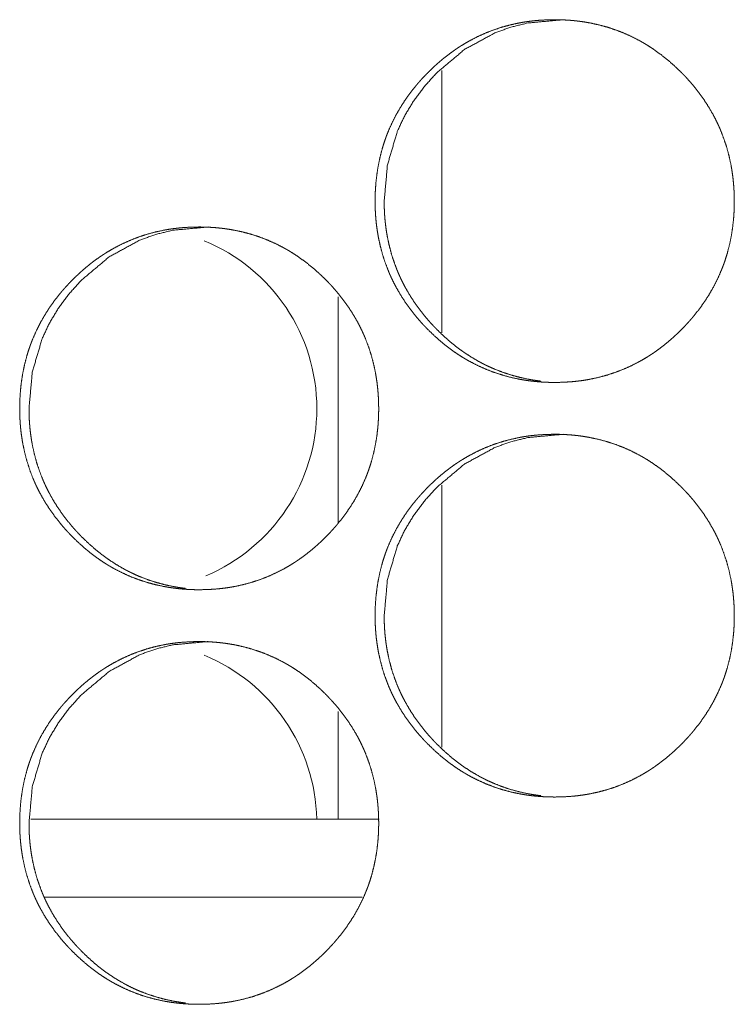
# Model space of a CAD drawing. Units: inches. Extents: x 100 to 362, y 33 to 259.
# Drawn here: x 199 to 199, y 104 to 105 of the extents above; entities that cross this region are included whole.
import ezdxf

# ---------------------------------------------------------------- set-up
doc = ezdxf.new("R2010")
doc.units = ezdxf.units.IN
doc.header["$MEASUREMENT"] = 0
doc.layers.add('1', color=7, linetype='Continuous')

msp = doc.modelspace()

# ---------------------------------------------------------------- linework, layer by layer
at = {"layer": '1', "color": 163, "linetype": 'Continuous', "lineweight": 18}
for p, q in [((199.26819, 104.278), (199.26819, 104.47709)), ((199.18944, 104.13366), (199.18944, 104.30526)), ((199.26819, 103.96305), (199.26819, 104.16215)), ((199.18944, 103.90833), (199.18944, 103.99033)), ((199.2204, 103.90833), (198.95584, 103.90833)), ((199.20749, 103.84927), (198.96606, 103.84927))]:
    msp.add_line(p, q, dxfattribs=at)
for centre, start, end in [((199.03532, 104.22033), 0, 67.7475), ((199.03532, 104.22033), 292.82625, 0), ((199.03532, 103.90536), 1.23187, 67.7475)]:
    msp.add_arc(centre, 0.1378, start, end, dxfattribs=at)
for points, knots in [([(199.21739, 104.37796), (199.21753, 104.38476), (199.21797, 104.39151), (199.21872, 104.39822), (199.21977, 104.40486), (199.22115, 104.41145), (199.22286, 104.41798), (199.22385, 104.42123), (199.22493, 104.42446), (199.22521, 104.42526), (199.2255, 104.42606), (199.22564, 104.42647), (199.22579, 104.42686), (199.22594, 104.42727), (199.22609, 104.42767), (199.2267, 104.42925), (199.22734, 104.43083), (199.23006, 104.43703), (199.23309, 104.44304), (199.23642, 104.44886), (199.24004, 104.45452), (199.24197, 104.45728), (199.24395, 104.46), (199.24602, 104.46268), (199.24814, 104.46532), (199.24924, 104.46662), (199.24978, 104.46727), (199.25034, 104.46791), (199.25146, 104.46919), (199.2526, 104.47045), (199.2549, 104.47293), (199.25724, 104.47535), (199.25964, 104.47772), (199.26208, 104.48004), (199.26456, 104.48229), (199.2671, 104.48449), (199.26969, 104.48664), (199.27234, 104.48872), (199.27503, 104.49074), (199.27778, 104.4927), (199.27917, 104.49365), (199.28058, 104.49459), (199.28201, 104.49552), (199.28236, 104.49574), (199.28273, 104.49597), (199.28308, 104.49619), (199.28633, 104.49817), (199.28926, 104.49983), (199.29521, 104.50291), (199.30128, 104.50565), (199.30749, 104.50807), (199.31381, 104.51015), (199.32027, 104.5119), (199.32684, 104.51334), (199.32767, 104.51349), (199.32809, 104.51356), (199.32851, 104.51364), (199.33017, 104.51393), (199.33184, 104.51419), (199.33351, 104.51443), (199.33684, 104.51485), (199.34019, 104.5152), (199.34687, 104.51565), (199.35356, 104.5158), (199.35692, 104.51576), (199.36027, 104.51565), (199.36362, 104.51547), (199.36697, 104.51522), (199.36865, 104.51505), (199.37033, 104.51488), (199.37075, 104.51483), (199.37118, 104.51478), (199.37201, 104.51468), (199.37284, 104.51457), (199.37369, 104.51446), (199.37701, 104.51396), (199.38032, 104.51339), (199.38685, 104.51199), (199.39329, 104.51027), (199.39961, 104.50821), (199.40584, 104.50582), (199.41196, 104.50309), (199.41796, 104.50002), (199.41834, 104.49982), (199.4187, 104.49961), (199.41908, 104.4994), (199.41944, 104.4992), (199.42019, 104.49878), (199.42092, 104.49836), (199.42237, 104.4975), (199.42382, 104.49662), (199.42667, 104.49481), (199.42946, 104.49295), (199.4349, 104.48899), (199.44014, 104.48479), (199.44517, 104.48034), (199.45004, 104.47565), (199.45123, 104.47444), (199.4524, 104.47323), (199.4527, 104.47291), (199.45299, 104.47261), (199.45329, 104.47229), (199.45357, 104.47199), (199.45472, 104.47074), (199.45697, 104.46821), (199.45916, 104.46563), (199.46334, 104.46036), (199.46726, 104.4549), (199.47089, 104.44926), (199.47425, 104.44343), (199.47583, 104.44044), (199.47732, 104.4374), (199.47804, 104.43586), (199.47874, 104.43431), (199.47942, 104.43274), (199.47959, 104.43235), (199.47993, 104.43157), (199.48008, 104.43117), (199.4825, 104.42482), (199.48459, 104.41839), (199.48632, 104.41187), (199.48774, 104.40528), (199.48831, 104.40196), (199.48882, 104.39862), (199.48925, 104.39526), (199.48959, 104.39188), (199.48973, 104.39018), (199.48993, 104.38763), (199.48997, 104.38677), (199.49002, 104.38592), (199.49006, 104.38507), (199.49019, 104.38165), (199.49023, 104.37824), (199.49023, 104.37739), (199.49023, 104.37653), (199.4902, 104.37483), (199.49016, 104.37312), (199.49011, 104.37142), (199.48994, 104.36804), (199.48969, 104.36466), (199.48896, 104.35795), (199.48792, 104.3513), (199.48654, 104.3447), (199.48484, 104.33816), (199.48385, 104.33491), (199.48277, 104.33168), (199.48262, 104.33127), (199.48249, 104.33087), (199.48235, 104.33046), (199.48219, 104.33007), (199.48191, 104.32926), (199.48161, 104.32846), (199.48099, 104.32687), (199.48036, 104.3253), (199.47764, 104.3191), (199.4746, 104.31308), (199.47125, 104.30724), (199.46764, 104.30158), (199.46372, 104.29609), (199.45951, 104.29076), (199.45924, 104.29043), (199.45869, 104.28978), (199.45842, 104.28946), (199.45787, 104.28881), (199.45731, 104.28817), (199.45619, 104.28689), (199.45506, 104.28563), (199.45277, 104.28315), (199.45041, 104.28072), (199.44801, 104.27835), (199.44558, 104.27603), (199.44309, 104.27377), (199.44054, 104.27157), (199.43795, 104.26942), (199.4353, 104.26733), (199.43261, 104.2653), (199.42986, 104.26334), (199.42847, 104.26238), (199.42705, 104.26144), (199.42635, 104.26097), (199.42598, 104.26074), (199.42563, 104.26052), (199.42491, 104.26006), (199.4242, 104.25961), (199.42129, 104.25786), (199.41836, 104.2562), (199.41241, 104.25311), (199.40635, 104.25037), (199.40014, 104.24795), (199.39381, 104.24586), (199.38734, 104.2441), (199.38075, 104.24267), (199.37991, 104.24252), (199.37825, 104.24222), (199.37741, 104.24208), (199.37575, 104.24181), (199.37408, 104.24157), (199.37075, 104.24115), (199.3674, 104.2408), (199.36071, 104.24035), (199.354, 104.24021), (199.35066, 104.24024), (199.3473, 104.24035), (199.34394, 104.24053), (199.34058, 104.24078), (199.3389, 104.24095), (199.33722, 104.24112), (199.3368, 104.24117), (199.33637, 104.24122), (199.33554, 104.24132), (199.33471, 104.24143), (199.33386, 104.24154), (199.33054, 104.24204), (199.32723, 104.24261), (199.32069, 104.24401), (199.31426, 104.24574), (199.30792, 104.24779), (199.3017, 104.25018), (199.29556, 104.25293), (199.28955, 104.25601), (199.28881, 104.25642), (199.28806, 104.25683), (199.28659, 104.25767), (199.28515, 104.25853), (199.2837, 104.25941), (199.28085, 104.26122), (199.27806, 104.26309), (199.27532, 104.26504), (199.27262, 104.26705), (199.26998, 104.26912), (199.26739, 104.27126), (199.26235, 104.27572), (199.25748, 104.28042), (199.25629, 104.28163), (199.25512, 104.28286), (199.25482, 104.28317), (199.25454, 104.28348), (199.25424, 104.28379), (199.25338, 104.28472), (199.2528, 104.28535), (199.25055, 104.28788), (199.24836, 104.29045), (199.24418, 104.29574), (199.24027, 104.3012), (199.23663, 104.30685), (199.23327, 104.31269), (199.2317, 104.31569), (199.2302, 104.31873), (199.22948, 104.32028), (199.22878, 104.32183), (199.2286, 104.32222), (199.22843, 104.32261), (199.22826, 104.32301), (199.22809, 104.3234), (199.22744, 104.32498), (199.22502, 104.33132), (199.22295, 104.33776), (199.22122, 104.34427), (199.21981, 104.35087), (199.21924, 104.3542), (199.21874, 104.35755), (199.21831, 104.36091), (199.21797, 104.3643), (199.21771, 104.3677), (199.21761, 104.36942), (199.21753, 104.37112), (199.21747, 104.37283), (199.21743, 104.37454), (199.2174, 104.37539), (199.21739, 104.37625), (199.21739, 104.37711), (199.21739, 104.37732), (199.21739, 104.37764), (199.21739, 104.3778), (199.21739, 104.37791), (199.21739, 104.37796)], [0, 0, 0.007886, 0.015727, 0.023546, 0.031339, 0.039147, 0.046969, 0.050898, 0.054844, 0.055837, 0.056822, 0.057319, 0.057808, 0.05831, 0.058799, 0.060772, 0.062742, 0.070586, 0.078388, 0.086167, 0.093951, 0.097853, 0.101753, 0.105679, 0.109602, 0.111573, 0.112552, 0.113542, 0.115509, 0.117476, 0.121394, 0.1253, 0.129205, 0.133101, 0.136995, 0.140889, 0.144785, 0.148685, 0.152588, 0.156499, 0.158458, 0.160416, 0.162392, 0.162877, 0.163372, 0.163857, 0.168268, 0.172171, 0.179936, 0.187655, 0.195378, 0.203085, 0.21084, 0.218639, 0.219622, 0.220112, 0.220603, 0.222563, 0.224518, 0.226469, 0.230363, 0.234262, 0.242021, 0.249779, 0.253673, 0.257553, 0.261452, 0.265341, 0.267297, 0.269254, 0.26974, 0.270241, 0.271215, 0.272188, 0.273177, 0.277069, 0.280959, 0.288706, 0.296422, 0.304133, 0.31186, 0.319625, 0.32744, 0.327936, 0.328423, 0.328922, 0.329409, 0.330395, 0.331372, 0.333334, 0.335291, 0.339205, 0.343093, 0.350888, 0.358665, 0.366458, 0.374292, 0.376255, 0.378214, 0.378715, 0.379201, 0.379703, 0.380188, 0.382154, 0.386082, 0.389994, 0.397793, 0.405584, 0.413357, 0.421158, 0.425073, 0.429001, 0.430972, 0.432944, 0.434918, 0.435418, 0.436405, 0.436899, 0.444773, 0.452609, 0.460424, 0.468234, 0.472139, 0.476062, 0.479987, 0.483922, 0.485898, 0.488865, 0.489854, 0.490844, 0.491834, 0.495798, 0.499752, 0.50074, 0.501736, 0.503706, 0.505683, 0.507653, 0.511581, 0.5155, 0.523325, 0.53113, 0.538946, 0.546775, 0.550711, 0.554664, 0.555161, 0.555652, 0.556149, 0.556643, 0.557636, 0.558627, 0.5606, 0.56257, 0.570414, 0.578222, 0.586023, 0.593813, 0.601629, 0.609493, 0.609992, 0.610977, 0.61147, 0.612449, 0.613439, 0.615406, 0.617372, 0.621286, 0.625208, 0.629113, 0.633009, 0.636908, 0.640813, 0.644714, 0.648619, 0.652526, 0.656442, 0.6584, 0.660372, 0.661351, 0.661849, 0.662335, 0.663319, 0.664298, 0.668228, 0.672131, 0.679899, 0.687618, 0.695341, 0.703065, 0.710836, 0.71865, 0.719633, 0.721595, 0.722574, 0.72453, 0.726482, 0.730376, 0.734274, 0.742048, 0.749821, 0.7537, 0.757595, 0.761494, 0.765398, 0.767354, 0.769311, 0.769798, 0.770299, 0.771272, 0.772245, 0.773234, 0.777126, 0.781016, 0.788763, 0.796481, 0.804205, 0.811934, 0.819719, 0.827551, 0.828533, 0.82952, 0.831483, 0.833432, 0.835392, 0.839306, 0.843199, 0.847101, 0.850994, 0.85489, 0.858781, 0.86658, 0.874424, 0.876387, 0.878356, 0.878853, 0.879344, 0.87984, 0.881314, 0.882297, 0.886225, 0.890137, 0.897947, 0.905739, 0.913524, 0.921332, 0.925261, 0.929188, 0.93116, 0.933138, 0.933638, 0.934131, 0.934632, 0.935125, 0.937101, 0.944974, 0.952806, 0.96062, 0.968443, 0.972355, 0.976275, 0.980208, 0.984151, 0.988108, 0.990096, 0.992075, 0.994053, 0.996038, 0.997027, 0.998023, 0.999012, 0.999261, 0.99963, 0.999819, 0.99994, 1, 1]), ([(199.22428, 104.37796), (199.22678, 104.4055), (199.23425, 104.43092), (199.23986, 104.44284), (199.24672, 104.45423), (199.25482, 104.46509), (199.26418, 104.47543), (199.28521, 104.4931), (199.30829, 104.50573), (199.32059, 104.51014), (199.3334, 104.51329), (199.36047, 104.5158)], [0, 0, 0.128412, 0.251469, 0.312654, 0.374391, 0.437301, 0.502071, 0.629639, 0.751774, 0.812481, 0.873753, 1, 1]), ([(199.34333, 104.24121), (199.34056, 104.24156), (199.33723, 104.24205), (199.33394, 104.24263), (199.32741, 104.24404), (199.32098, 104.24576), (199.31465, 104.24783), (199.30843, 104.25022), (199.30536, 104.25155), (199.30231, 104.25296), (199.3008, 104.25371), (199.29929, 104.25447), (199.29855, 104.25486), (199.29779, 104.25525), (199.29743, 104.25545), (199.29667, 104.25586), (199.29631, 104.25606), (199.29046, 104.25946), (199.28484, 104.26315), (199.28209, 104.26509), (199.27941, 104.26711), (199.27676, 104.26918), (199.27418, 104.27132), (199.26915, 104.27578), (199.26429, 104.28048), (199.26369, 104.28108), (199.2631, 104.28169), (199.2625, 104.2823), (199.26222, 104.28261), (199.26192, 104.28292), (199.26076, 104.28416), (199.25961, 104.28541), (199.25737, 104.28793), (199.25519, 104.29051), (199.25102, 104.29579), (199.24711, 104.30125), (199.24347, 104.3069), (199.24012, 104.31274), (199.23855, 104.31574), (199.23705, 104.31879), (199.23633, 104.32033), (199.23563, 104.32188), (199.23529, 104.32267), (199.23512, 104.32306), (199.23495, 104.32345), (199.23463, 104.32423), (199.2343, 104.32502), (199.23188, 104.33136), (199.22982, 104.33779), (199.22809, 104.3443), (199.2267, 104.35089), (199.22612, 104.35421), (199.22562, 104.35756), (199.2252, 104.36093), (199.22486, 104.36431), (199.22473, 104.36601), (199.22469, 104.36643), (199.22467, 104.36686), (199.22463, 104.36729), (199.2245, 104.36942), (199.22442, 104.37113), (199.22431, 104.37454), (199.22428, 104.37796)], [0, 0, 0.014034, 0.031028, 0.047897, 0.081552, 0.115137, 0.148705, 0.182339, 0.199222, 0.216159, 0.224646, 0.233178, 0.237407, 0.241695, 0.243797, 0.248115, 0.250217, 0.284337, 0.31825, 0.335231, 0.35214, 0.369073, 0.385976, 0.419912, 0.453999, 0.458294, 0.462543, 0.466861, 0.468975, 0.471158, 0.479706, 0.488258, 0.505283, 0.522335, 0.556255, 0.590121, 0.624009, 0.657982, 0.675047, 0.692169, 0.700748, 0.709359, 0.713653, 0.7158, 0.717977, 0.722245, 0.726544, 0.760776, 0.794803, 0.828778, 0.862772, 0.879764, 0.896834, 0.913938, 0.931096, 0.939691, 0.941834, 0.944005, 0.946148, 0.956938, 0.965549, 0.982761, 1, 1]), ([(198.94743, 104.22048), (198.94757, 104.22728), (198.948, 104.23403), (198.94874, 104.24074), (198.9498, 104.24738), (198.95118, 104.25397), (198.9529, 104.2605), (198.95389, 104.26375), (198.95495, 104.26698), (198.95524, 104.26778), (198.95553, 104.26858), (198.95567, 104.26899), (198.95583, 104.26938), (198.95597, 104.26979), (198.95612, 104.27018), (198.95674, 104.27177), (198.95736, 104.27335), (198.9601, 104.27955), (198.96312, 104.28556), (198.96645, 104.29138), (198.97007, 104.29704), (198.97198, 104.2998), (198.97398, 104.30252), (198.97603, 104.3052), (198.97817, 104.30784), (198.9787, 104.30849), (198.97925, 104.30914), (198.97981, 104.30979), (198.98036, 104.31043), (198.98148, 104.31171), (198.98261, 104.31297), (198.98491, 104.31545), (198.98726, 104.31787), (198.98965, 104.32024), (198.99209, 104.32255), (198.99458, 104.32481), (198.99711, 104.32701), (198.99971, 104.32916), (199.00234, 104.33124), (199.00503, 104.33326), (199.00778, 104.33522), (199.00917, 104.33617), (199.01058, 104.33711), (199.01129, 104.33757), (199.012, 104.33804), (199.01236, 104.33826), (199.01271, 104.33849), (199.01308, 104.33871), (199.01633, 104.34069), (199.01926, 104.34235), (199.0252, 104.34543), (199.03127, 104.34817), (199.03747, 104.35059), (199.04379, 104.35267), (199.05024, 104.35442), (199.05681, 104.35586), (199.05765, 104.35601), (199.05806, 104.35608), (199.05847, 104.35616), (199.06014, 104.35645), (199.0618, 104.35671), (199.06347, 104.35695), (199.06681, 104.35737), (199.07015, 104.35772), (199.07683, 104.35817), (199.08352, 104.35832), (199.08687, 104.35828), (199.09021, 104.35817), (199.09357, 104.35799), (199.09692, 104.35774), (199.0986, 104.35757), (199.10028, 104.3574), (199.10069, 104.35735), (199.10112, 104.3573), (199.10154, 104.35725), (199.10279, 104.35709), (199.10364, 104.35698), (199.10696, 104.35648), (199.11027, 104.35591), (199.11679, 104.35451), (199.12322, 104.35279), (199.12955, 104.35073), (199.13576, 104.34835), (199.14188, 104.34561), (199.14788, 104.34254), (199.14826, 104.34234), (199.14862, 104.34213), (199.149, 104.34192), (199.14937, 104.34171), (199.15011, 104.3413), (199.15084, 104.34087), (199.1523, 104.34002), (199.15374, 104.33914), (199.15658, 104.33733), (199.15938, 104.33546), (199.16481, 104.33151), (199.17004, 104.32731), (199.17508, 104.32286), (199.17994, 104.31817), (199.18114, 104.31696), (199.18231, 104.31574), (199.1826, 104.31543), (199.1829, 104.31513), (199.18318, 104.31481), (199.18405, 104.31388), (199.18461, 104.31326), (199.18687, 104.31073), (199.18905, 104.30815), (199.19323, 104.30288), (199.19715, 104.29742), (199.20079, 104.29178), (199.20415, 104.28595), (199.20571, 104.28296), (199.20721, 104.27992), (199.20792, 104.27837), (199.20862, 104.27683), (199.2093, 104.27526), (199.20947, 104.27487), (199.20981, 104.27408), (199.20997, 104.27369), (199.21239, 104.26734), (199.21447, 104.26091), (199.2162, 104.25439), (199.21761, 104.2478), (199.21819, 104.24448), (199.2187, 104.24114), (199.21912, 104.23778), (199.21947, 104.2344), (199.21961, 104.2327), (199.21974, 104.231), (199.21985, 104.22929), (199.2199, 104.22844), (199.21994, 104.22759), (199.22006, 104.22418), (199.22011, 104.22076), (199.22011, 104.2199), (199.22011, 104.21905), (199.22008, 104.21735), (199.22004, 104.21564), (199.21999, 104.21394), (199.21981, 104.21056), (199.21956, 104.20718), (199.21885, 104.20047), (199.2178, 104.19382), (199.21642, 104.18722), (199.21472, 104.18068), (199.21373, 104.17743), (199.21265, 104.1742), (199.21252, 104.17379), (199.21223, 104.17298), (199.21208, 104.17259), (199.21179, 104.17178), (199.21149, 104.17098), (199.21088, 104.16939), (199.21024, 104.16782), (199.20752, 104.16162), (199.20448, 104.1556), (199.20115, 104.14976), (199.19752, 104.1441), (199.19361, 104.13861), (199.18941, 104.13328), (199.18913, 104.13295), (199.18859, 104.1323), (199.18831, 104.13198), (199.18777, 104.13133), (199.1861, 104.12941), (199.18497, 104.12815), (199.18266, 104.12567), (199.18032, 104.12324), (199.17792, 104.12087), (199.17549, 104.11855), (199.17299, 104.11629), (199.17045, 104.11408), (199.16786, 104.11194), (199.16521, 104.10985), (199.16252, 104.10782), (199.15977, 104.10586), (199.15838, 104.1049), (199.15697, 104.10396), (199.15661, 104.10373), (199.15625, 104.10349), (199.1559, 104.10326), (199.15554, 104.10304), (199.15482, 104.10258), (199.15411, 104.10213), (199.15122, 104.10038), (199.14829, 104.09872), (199.14235, 104.09563), (199.13627, 104.09289), (199.13007, 104.09047), (199.12374, 104.08838), (199.11728, 104.08662), (199.11069, 104.08519), (199.10986, 104.08504), (199.10819, 104.08474), (199.10736, 104.0846), (199.10569, 104.08433), (199.10403, 104.08409), (199.10069, 104.08367), (199.09735, 104.08332), (199.09066, 104.08287), (199.08396, 104.08273), (199.08062, 104.08276), (199.07726, 104.08287), (199.0739, 104.08305), (199.07054, 104.0833), (199.06886, 104.08347), (199.06718, 104.08364), (199.06676, 104.08369), (199.06635, 104.08374), (199.06593, 104.08379), (199.0655, 104.08384), (199.06467, 104.08395), (199.06383, 104.08406), (199.0605, 104.08456), (199.05721, 104.08513), (199.05067, 104.08653), (199.04424, 104.08826), (199.03791, 104.09031), (199.03168, 104.0927), (199.02556, 104.09545), (199.01955, 104.09852), (199.01881, 104.09893), (199.01732, 104.09977), (199.01659, 104.10019), (199.01514, 104.10105), (199.0137, 104.10193), (199.01085, 104.10374), (199.00806, 104.10561), (199.00532, 104.10756), (199.00264, 104.10957), (198.99999, 104.11164), (198.9974, 104.11378), (198.99235, 104.11824), (198.98749, 104.12294), (198.98631, 104.12415), (198.98514, 104.12538), (198.98484, 104.12569), (198.98455, 104.126), (198.98426, 104.1263), (198.98396, 104.12662), (198.98282, 104.12787), (198.98056, 104.1304), (198.97839, 104.13297), (198.97421, 104.13826), (198.97029, 104.14372), (198.96666, 104.14937), (198.9633, 104.15521), (198.96172, 104.15821), (198.96023, 104.16125), (198.95951, 104.1628), (198.95881, 104.16435), (198.95864, 104.16474), (198.95847, 104.16514), (198.95829, 104.16553), (198.95813, 104.16592), (198.95779, 104.16671), (198.95747, 104.1675), (198.95504, 104.17384), (198.95297, 104.18028), (198.95124, 104.18679), (198.94985, 104.19339), (198.94928, 104.19672), (198.94877, 104.20007), (198.94835, 104.20343), (198.94801, 104.20682), (198.94787, 104.20852), (198.94775, 104.21022), (198.94765, 104.21194), (198.94757, 104.21364), (198.9475, 104.21535), (198.94745, 104.21706), (198.94743, 104.21877), (198.94743, 104.21962), (198.94743, 104.21984), (198.94743, 104.22016), (198.94743, 104.22032), (198.94743, 104.22043), (198.94743, 104.22048)], [0, 0, 0.007889, 0.015731, 0.023552, 0.031347, 0.039157, 0.046985, 0.050915, 0.054858, 0.055851, 0.056836, 0.057333, 0.057828, 0.058324, 0.058819, 0.060792, 0.062757, 0.07061, 0.078407, 0.086189, 0.093975, 0.097869, 0.101779, 0.105698, 0.109631, 0.110607, 0.111593, 0.112582, 0.113562, 0.11553, 0.117497, 0.121417, 0.125324, 0.12923, 0.133127, 0.137022, 0.140917, 0.144814, 0.148704, 0.152607, 0.156519, 0.158479, 0.160438, 0.161426, 0.162402, 0.1629, 0.163382, 0.16388, 0.168292, 0.172196, 0.17995, 0.187671, 0.195382, 0.203106, 0.210848, 0.21865, 0.219632, 0.220123, 0.220599, 0.22256, 0.224515, 0.226467, 0.230377, 0.234262, 0.242023, 0.249784, 0.253663, 0.257544, 0.261444, 0.265335, 0.267291, 0.269249, 0.269735, 0.270237, 0.270723, 0.272184, 0.273173, 0.277066, 0.280957, 0.288691, 0.29641, 0.304123, 0.311835, 0.319605, 0.327423, 0.327919, 0.328406, 0.328906, 0.329393, 0.330379, 0.331357, 0.333319, 0.335276, 0.339178, 0.34308, 0.350865, 0.358644, 0.36644, 0.374265, 0.37624, 0.378198, 0.37869, 0.379186, 0.379678, 0.381157, 0.382129, 0.386059, 0.389972, 0.397773, 0.405566, 0.413342, 0.421145, 0.425054, 0.428983, 0.430955, 0.432927, 0.434902, 0.435402, 0.436389, 0.436884, 0.44476, 0.452598, 0.460415, 0.468224, 0.472133, 0.476057, 0.479981, 0.483919, 0.485896, 0.487871, 0.489852, 0.490843, 0.491833, 0.49579, 0.499752, 0.500741, 0.501737, 0.503707, 0.505685, 0.507656, 0.511586, 0.515506, 0.523332, 0.531139, 0.538957, 0.546788, 0.550725, 0.55468, 0.555171, 0.556164, 0.556659, 0.557652, 0.558643, 0.560617, 0.562587, 0.570434, 0.578244, 0.58604, 0.59384, 0.601649, 0.609516, 0.610015, 0.611, 0.611493, 0.612473, 0.615421, 0.617388, 0.621313, 0.625225, 0.629132, 0.633029, 0.63694, 0.640835, 0.644737, 0.648643, 0.652551, 0.656467, 0.658427, 0.660386, 0.660888, 0.661378, 0.661864, 0.662362, 0.663346, 0.664326, 0.668244, 0.672148, 0.679905, 0.68764, 0.695352, 0.703077, 0.710836, 0.718652, 0.719635, 0.721598, 0.722577, 0.724534, 0.726486, 0.730381, 0.734281, 0.742057, 0.749817, 0.753697, 0.757593, 0.761493, 0.765399, 0.767355, 0.769313, 0.7698, 0.770285, 0.770772, 0.771274, 0.772248, 0.773222, 0.77713, 0.781006, 0.788755, 0.796475, 0.804187, 0.811918, 0.819691, 0.827526, 0.828509, 0.830482, 0.831459, 0.833422, 0.83537, 0.839285, 0.843178, 0.847082, 0.850964, 0.854861, 0.858753, 0.866565, 0.8744, 0.876364, 0.878334, 0.878831, 0.879322, 0.879808, 0.88031, 0.882275, 0.886205, 0.890109, 0.897921, 0.905714, 0.913502, 0.921312, 0.925242, 0.929171, 0.931143, 0.933122, 0.933616, 0.934116, 0.934616, 0.935103, 0.936097, 0.937086, 0.944961, 0.952795, 0.960612, 0.968433, 0.972347, 0.97627, 0.980202, 0.984146, 0.986123, 0.988105, 0.990093, 0.992073, 0.994052, 0.996037, 0.998023, 0.999011, 0.99926, 0.99963, 0.999819, 0.99994, 1, 1]), ([(198.9545, 104.22048), (198.95698, 104.24802), (198.96447, 104.27344), (198.97007, 104.28536), (198.97693, 104.29675), (198.98502, 104.30761), (198.99438, 104.31795), (199.0154, 104.33562), (199.03846, 104.34824), (199.05076, 104.35266), (199.06356, 104.35581), (199.0906, 104.35832)], [0, 0, 0.128449, 0.251563, 0.312743, 0.3745, 0.437394, 0.502185, 0.62975, 0.751872, 0.812598, 0.873831, 1, 1]), ([(199.07347, 104.08373), (199.07071, 104.08408), (199.06739, 104.08457), (199.06409, 104.08515), (199.05757, 104.08656), (199.05115, 104.08828), (199.04482, 104.09035), (199.0386, 104.09274), (199.03554, 104.09407), (199.03249, 104.09548), (199.03098, 104.09623), (199.02947, 104.09699), (199.02872, 104.09738), (199.02797, 104.09777), (199.02722, 104.09817), (199.02685, 104.09837), (199.02648, 104.09858), (199.02064, 104.10198), (199.01502, 104.10567), (199.01228, 104.10761), (199.00959, 104.10962), (199.00696, 104.1117), (199.00437, 104.11384), (198.99933, 104.1183), (198.99448, 104.123), (198.99389, 104.1236), (198.9933, 104.12421), (198.993, 104.12451), (198.99271, 104.12482), (198.99241, 104.12513), (198.99213, 104.12544), (198.99096, 104.12668), (198.98981, 104.12793), (198.98757, 104.13045), (198.9854, 104.13303), (198.98122, 104.13831), (198.97732, 104.14377), (198.97368, 104.14942), (198.97033, 104.15526), (198.96877, 104.15826), (198.96727, 104.1613), (198.96655, 104.16285), (198.96585, 104.1644), (198.96568, 104.16479), (198.9655, 104.16518), (198.96533, 104.16558), (198.96517, 104.16597), (198.96484, 104.16675), (198.96451, 104.16754), (198.9621, 104.17388), (198.96003, 104.18031), (198.95831, 104.18682), (198.95692, 104.19341), (198.95633, 104.19673), (198.95584, 104.20008), (198.95542, 104.20345), (198.95508, 104.20683), (198.95502, 104.20768), (198.95494, 104.20853), (198.95489, 104.20938), (198.95485, 104.20981), (198.95472, 104.21194), (198.95464, 104.21365), (198.95452, 104.21706), (198.9545, 104.22048)], [0, 0, 0.014038, 0.030973, 0.047846, 0.081511, 0.115043, 0.148621, 0.182265, 0.199092, 0.216035, 0.224524, 0.233058, 0.237347, 0.241578, 0.245898, 0.248, 0.25016, 0.284234, 0.318156, 0.335089, 0.352056, 0.368941, 0.385901, 0.419847, 0.453896, 0.458192, 0.462443, 0.464603, 0.466717, 0.468877, 0.471016, 0.479611, 0.488166, 0.505196, 0.52221, 0.556181, 0.590019, 0.623917, 0.6579, 0.67494, 0.692067, 0.700648, 0.709261, 0.711409, 0.713584, 0.715731, 0.717884, 0.722179, 0.726479, 0.760699, 0.794756, 0.828724, 0.862728, 0.879736, 0.896801, 0.913911, 0.931074, 0.935356, 0.939677, 0.943987, 0.946131, 0.956923, 0.965537, 0.982757, 1, 1]), ([(199.21739, 104.063), (199.21753, 104.0698), (199.21797, 104.07656), (199.21872, 104.08326), (199.21977, 104.0899), (199.22115, 104.09649), (199.22286, 104.10302), (199.22385, 104.10627), (199.22493, 104.10949), (199.22521, 104.1103), (199.2255, 104.1111), (199.22564, 104.11151), (199.22579, 104.1119), (199.22594, 104.11231), (199.22609, 104.1127), (199.2267, 104.11429), (199.22734, 104.11587), (199.23006, 104.12207), (199.23309, 104.12808), (199.23642, 104.1339), (199.24004, 104.13956), (199.24197, 104.14232), (199.24395, 104.14504), (199.24602, 104.14772), (199.24814, 104.15036), (199.24924, 104.15166), (199.24978, 104.15231), (199.25034, 104.15295), (199.25146, 104.15423), (199.2526, 104.15549), (199.2549, 104.15796), (199.25724, 104.16039), (199.25964, 104.16276), (199.26208, 104.16507), (199.26456, 104.16733), (199.2671, 104.16953), (199.26969, 104.17168), (199.27234, 104.17376), (199.27503, 104.17578), (199.27778, 104.17774), (199.27917, 104.17869), (199.28058, 104.17963), (199.28201, 104.18056), (199.28236, 104.18078), (199.28273, 104.18101), (199.28308, 104.18123), (199.28344, 104.18146), (199.28633, 104.18321), (199.28926, 104.18487), (199.29521, 104.18795), (199.30128, 104.19069), (199.30749, 104.19311), (199.31381, 104.19519), (199.32027, 104.19694), (199.32684, 104.19837), (199.32767, 104.19853), (199.32809, 104.1986), (199.32851, 104.19868), (199.33017, 104.19897), (199.33184, 104.19923), (199.33351, 104.19947), (199.33684, 104.19989), (199.34019, 104.20024), (199.34687, 104.20069), (199.35356, 104.20084), (199.35692, 104.2008), (199.36027, 104.20069), (199.36362, 104.20051), (199.36697, 104.20026), (199.36865, 104.20009), (199.37033, 104.19992), (199.37075, 104.19987), (199.37118, 104.19982), (199.37159, 104.19977), (199.37284, 104.19961), (199.37369, 104.1995), (199.37701, 104.199), (199.38032, 104.19843), (199.38685, 104.19703), (199.39329, 104.19531), (199.39961, 104.19326), (199.40584, 104.19087), (199.41196, 104.18813), (199.41796, 104.18506), (199.41834, 104.18486), (199.4187, 104.18465), (199.41908, 104.18444), (199.41944, 104.18424), (199.42019, 104.18382), (199.42092, 104.18339), (199.42237, 104.18254), (199.42382, 104.18166), (199.42667, 104.17985), (199.42946, 104.17798), (199.4349, 104.17403), (199.44014, 104.16983), (199.44517, 104.16538), (199.45004, 104.16069), (199.45123, 104.15948), (199.4524, 104.15826), (199.4527, 104.15795), (199.45299, 104.15765), (199.45329, 104.15733), (199.45357, 104.15703), (199.45472, 104.15578), (199.45697, 104.15324), (199.45916, 104.15067), (199.46334, 104.1454), (199.46726, 104.13994), (199.47089, 104.1343), (199.47425, 104.12847), (199.47583, 104.12548), (199.47732, 104.12244), (199.47804, 104.12089), (199.47874, 104.11934), (199.47942, 104.11778), (199.47959, 104.11739), (199.47976, 104.11699), (199.47993, 104.1166), (199.48008, 104.11621), (199.4825, 104.10986), (199.48459, 104.10343), (199.48632, 104.09691), (199.48774, 104.09032), (199.48831, 104.087), (199.48882, 104.08365), (199.48925, 104.0803), (199.48959, 104.07692), (199.48973, 104.07522), (199.48993, 104.07267), (199.48997, 104.07181), (199.49002, 104.07096), (199.49006, 104.07011), (199.49019, 104.0667), (199.49023, 104.06328), (199.49023, 104.06242), (199.49023, 104.06157), (199.4902, 104.05987), (199.49016, 104.05816), (199.49011, 104.05646), (199.48994, 104.05308), (199.48969, 104.0497), (199.48896, 104.04299), (199.48792, 104.03634), (199.48654, 104.02974), (199.48484, 104.0232), (199.48385, 104.01995), (199.48277, 104.01671), (199.48262, 104.01631), (199.48249, 104.01591), (199.48235, 104.0155), (199.48219, 104.01511), (199.48191, 104.0143), (199.48161, 104.01351), (199.48099, 104.01191), (199.48036, 104.01033), (199.47764, 104.00414), (199.4746, 103.99812), (199.47125, 103.99228), (199.46764, 103.98662), (199.46372, 103.98113), (199.45951, 103.9758), (199.45924, 103.97547), (199.45869, 103.97482), (199.45842, 103.97449), (199.45787, 103.97385), (199.45731, 103.97321), (199.45619, 103.97193), (199.45506, 103.97067), (199.45277, 103.96819), (199.45041, 103.96576), (199.44801, 103.96339), (199.44558, 103.96107), (199.44309, 103.9588), (199.44054, 103.9566), (199.43795, 103.95446), (199.4353, 103.95237), (199.43261, 103.95034), (199.42986, 103.94837), (199.42847, 103.94742), (199.42705, 103.94648), (199.42635, 103.94601), (199.42598, 103.94578), (199.42563, 103.94556), (199.42491, 103.9451), (199.4242, 103.94465), (199.42129, 103.9429), (199.41836, 103.94124), (199.41241, 103.93815), (199.40635, 103.93541), (199.40014, 103.93299), (199.39381, 103.9309), (199.38734, 103.92914), (199.38075, 103.92771), (199.37991, 103.92755), (199.37825, 103.92726), (199.37741, 103.92712), (199.37575, 103.92685), (199.37408, 103.92661), (199.37075, 103.92619), (199.3674, 103.92584), (199.36071, 103.92539), (199.354, 103.92525), (199.35066, 103.92528), (199.3473, 103.92539), (199.34394, 103.92557), (199.34058, 103.92583), (199.3389, 103.92599), (199.33722, 103.92616), (199.3368, 103.92621), (199.33637, 103.92626), (199.33554, 103.92636), (199.33471, 103.92647), (199.33386, 103.92658), (199.33054, 103.92708), (199.32723, 103.92765), (199.32069, 103.92905), (199.31426, 103.93078), (199.30792, 103.93283), (199.3017, 103.93522), (199.29556, 103.93796), (199.28955, 103.94104), (199.28881, 103.94145), (199.28806, 103.94187), (199.28659, 103.94271), (199.28515, 103.94357), (199.2837, 103.94445), (199.28085, 103.94626), (199.27806, 103.94813), (199.27532, 103.95008), (199.27262, 103.95209), (199.26998, 103.95416), (199.26739, 103.9563), (199.26235, 103.96076), (199.25748, 103.96546), (199.25629, 103.96667), (199.25512, 103.9679), (199.25482, 103.96821), (199.25454, 103.96852), (199.25424, 103.96882), (199.25338, 103.96976), (199.2528, 103.97039), (199.25055, 103.97292), (199.24836, 103.97549), (199.24418, 103.98078), (199.24027, 103.98624), (199.23663, 103.99189), (199.23327, 103.99773), (199.2317, 104.00073), (199.2302, 104.00377), (199.22948, 104.00532), (199.22878, 104.00687), (199.2286, 104.00726), (199.22843, 104.00766), (199.22809, 104.00844), (199.22744, 104.01002), (199.22502, 104.01636), (199.22295, 104.0228), (199.22122, 104.02931), (199.21981, 104.03591), (199.21924, 104.03924), (199.21874, 104.04259), (199.21831, 104.04595), (199.21797, 104.04934), (199.21771, 104.05274), (199.21761, 104.05446), (199.21753, 104.05616), (199.21747, 104.05787), (199.21743, 104.05958), (199.2174, 104.06043), (199.21739, 104.06129), (199.21739, 104.06171), (199.21739, 104.06236), (199.21739, 104.06268), (199.21739, 104.06278), (199.21739, 104.06289), (199.21739, 104.063)], [0, 0, 0.007886, 0.015735, 0.023546, 0.031346, 0.039147, 0.046969, 0.050898, 0.054844, 0.055837, 0.056822, 0.057319, 0.057808, 0.05831, 0.058799, 0.060772, 0.062742, 0.070586, 0.078388, 0.086168, 0.093951, 0.097853, 0.101753, 0.105679, 0.109602, 0.111573, 0.112552, 0.113542, 0.115509, 0.117476, 0.121394, 0.1253, 0.129205, 0.133101, 0.136995, 0.140889, 0.144785, 0.148685, 0.152588, 0.156499, 0.158458, 0.160416, 0.162392, 0.162877, 0.163372, 0.163857, 0.164356, 0.168268, 0.172171, 0.179936, 0.187655, 0.195378, 0.203085, 0.21084, 0.218639, 0.219622, 0.220112, 0.220603, 0.222563, 0.224518, 0.226469, 0.230363, 0.234262, 0.242021, 0.249779, 0.253673, 0.257553, 0.261452, 0.265341, 0.267297, 0.269254, 0.26974, 0.270241, 0.270728, 0.272188, 0.273177, 0.277069, 0.280959, 0.288706, 0.296422, 0.304131, 0.311857, 0.319625, 0.327441, 0.327937, 0.328423, 0.328923, 0.329406, 0.330396, 0.331373, 0.333335, 0.335291, 0.339206, 0.343094, 0.350889, 0.358666, 0.366459, 0.374293, 0.376256, 0.378214, 0.378716, 0.379202, 0.379703, 0.380189, 0.382154, 0.386082, 0.389995, 0.397793, 0.405585, 0.413358, 0.421159, 0.425074, 0.429002, 0.430973, 0.432945, 0.434919, 0.435412, 0.435912, 0.436406, 0.4369, 0.444774, 0.45261, 0.460424, 0.468235, 0.47214, 0.476063, 0.479987, 0.483923, 0.485899, 0.488866, 0.489855, 0.490845, 0.491835, 0.495791, 0.499753, 0.500741, 0.501737, 0.503706, 0.505684, 0.507654, 0.511582, 0.515501, 0.523326, 0.531131, 0.538947, 0.546776, 0.550712, 0.554665, 0.555161, 0.555653, 0.556149, 0.556644, 0.557637, 0.55862, 0.5606, 0.56257, 0.570415, 0.578223, 0.586023, 0.593814, 0.601629, 0.609494, 0.609992, 0.610978, 0.61147, 0.61245, 0.613439, 0.615407, 0.617373, 0.621287, 0.625209, 0.629114, 0.63301, 0.636909, 0.640814, 0.644715, 0.64862, 0.652527, 0.656442, 0.658401, 0.660372, 0.661352, 0.66185, 0.662335, 0.663319, 0.664299, 0.668229, 0.672131, 0.6799, 0.687619, 0.695342, 0.703065, 0.710837, 0.718651, 0.719633, 0.721596, 0.722575, 0.724531, 0.726482, 0.730376, 0.734275, 0.742049, 0.749822, 0.7537, 0.757596, 0.761494, 0.765399, 0.767354, 0.769312, 0.769798, 0.770299, 0.771272, 0.772246, 0.773235, 0.777126, 0.781016, 0.788763, 0.796481, 0.804207, 0.811934, 0.819719, 0.827551, 0.828533, 0.82952, 0.831483, 0.833432, 0.835392, 0.839307, 0.843199, 0.847101, 0.850994, 0.85489, 0.858781, 0.86658, 0.874424, 0.876387, 0.878356, 0.878853, 0.879344, 0.87984, 0.881314, 0.882297, 0.886225, 0.890137, 0.897947, 0.905739, 0.913524, 0.921332, 0.925261, 0.929188, 0.93116, 0.933139, 0.933638, 0.934138, 0.935125, 0.937101, 0.944974, 0.952806, 0.96062, 0.968443, 0.972355, 0.976275, 0.980208, 0.984151, 0.988108, 0.990096, 0.992075, 0.994053, 0.996038, 0.997027, 0.998023, 0.998514, 0.999261, 0.99963, 0.999751, 0.999879, 1, 1]), ([(199.22428, 104.063), (199.22678, 104.09054), (199.23425, 104.11596), (199.23986, 104.12788), (199.24672, 104.13927), (199.25482, 104.15013), (199.26418, 104.16046), (199.28521, 104.17814), (199.30829, 104.19076), (199.32059, 104.19518), (199.3334, 104.19833), (199.36047, 104.20084)], [0, 0, 0.128412, 0.251469, 0.312654, 0.374391, 0.437301, 0.502071, 0.629639, 0.751774, 0.812481, 0.873753, 1, 1]), ([(199.34333, 103.92625), (199.34056, 103.9266), (199.33723, 103.92709), (199.33394, 103.92767), (199.32741, 103.92908), (199.32098, 103.9308), (199.31465, 103.93287), (199.30843, 103.93526), (199.30536, 103.93659), (199.30231, 103.938), (199.3008, 103.93875), (199.29929, 103.93951), (199.29855, 103.9399), (199.29779, 103.94029), (199.29743, 103.94049), (199.29667, 103.94089), (199.29631, 103.9411), (199.29046, 103.9445), (199.28484, 103.94819), (199.28209, 103.95013), (199.27941, 103.95214), (199.27676, 103.95421), (199.27418, 103.95636), (199.26915, 103.96082), (199.26429, 103.96552), (199.26369, 103.96612), (199.2631, 103.96673), (199.2625, 103.96734), (199.26222, 103.96765), (199.26192, 103.96796), (199.26076, 103.9692), (199.25961, 103.97045), (199.25737, 103.97297), (199.25519, 103.97555), (199.25102, 103.98083), (199.24711, 103.98629), (199.24347, 103.99194), (199.24012, 103.99778), (199.23855, 104.00078), (199.23705, 104.00382), (199.23633, 104.00537), (199.23563, 104.00692), (199.23529, 104.0077), (199.23512, 104.00809), (199.23495, 104.00849), (199.23463, 104.00927), (199.2343, 104.01006), (199.23188, 104.0164), (199.22982, 104.02283), (199.22809, 104.02934), (199.2267, 104.03593), (199.22612, 104.03925), (199.22562, 104.0426), (199.2252, 104.04597), (199.22486, 104.04935), (199.22473, 104.05105), (199.22469, 104.05147), (199.22467, 104.0519), (199.22463, 104.05233), (199.2245, 104.05446), (199.22442, 104.05617), (199.22431, 104.05958), (199.22428, 104.063)], [0, 0, 0.014034, 0.031028, 0.047897, 0.081552, 0.115137, 0.148705, 0.182339, 0.199222, 0.216159, 0.224646, 0.233178, 0.237407, 0.241695, 0.243797, 0.248115, 0.250217, 0.284337, 0.31825, 0.335231, 0.35214, 0.369073, 0.385976, 0.419912, 0.453999, 0.458294, 0.462543, 0.466861, 0.468975, 0.471158, 0.479706, 0.488258, 0.505283, 0.522335, 0.556255, 0.590121, 0.624009, 0.657982, 0.675047, 0.692169, 0.700748, 0.709359, 0.713653, 0.7158, 0.717977, 0.722245, 0.726544, 0.760776, 0.794803, 0.828778, 0.862772, 0.879764, 0.896834, 0.913938, 0.931096, 0.939691, 0.941834, 0.944005, 0.946148, 0.956938, 0.965549, 0.982761, 1, 1]), ([(198.94743, 103.90552), (198.94757, 103.91232), (198.948, 103.91908), (198.94874, 103.92578), (198.9498, 103.93242), (198.95118, 103.93901), (198.9529, 103.94554), (198.95389, 103.94879), (198.95495, 103.95201), (198.95524, 103.95282), (198.95553, 103.95362), (198.95567, 103.95403), (198.95583, 103.95442), (198.95597, 103.95483), (198.95612, 103.95522), (198.95674, 103.95681), (198.95736, 103.95839), (198.9601, 103.96459), (198.96312, 103.97059), (198.96645, 103.97642), (198.97007, 103.98208), (198.97198, 103.98484), (198.97398, 103.98756), (198.97603, 103.99024), (198.97817, 103.99288), (198.9787, 103.99353), (198.97925, 103.99418), (198.97981, 103.99483), (198.98036, 103.99547), (198.98148, 103.99675), (198.98261, 103.99801), (198.98491, 104.00048), (198.98726, 104.00291), (198.98965, 104.00528), (198.99209, 104.00759), (198.99458, 104.00985), (198.99711, 104.01205), (198.99971, 104.0142), (199.00234, 104.01628), (199.00503, 104.0183), (199.00778, 104.02026), (199.00917, 104.02121), (199.01058, 104.02215), (199.01129, 104.02261), (199.012, 104.02308), (199.01236, 104.0233), (199.01271, 104.02352), (199.01344, 104.02398), (199.01633, 104.02573), (199.01926, 104.02739), (199.0252, 104.03046), (199.03127, 104.03321), (199.03747, 104.03563), (199.04379, 104.03771), (199.05024, 104.03947), (199.05681, 104.04089), (199.05765, 104.04105), (199.05806, 104.04112), (199.05847, 104.0412), (199.06014, 104.04149), (199.0618, 104.04175), (199.06347, 104.04199), (199.06681, 104.04241), (199.07015, 104.04276), (199.07683, 104.04321), (199.08352, 104.04336), (199.08687, 104.04332), (199.09021, 104.04321), (199.09357, 104.04303), (199.09692, 104.04278), (199.0986, 104.04261), (199.10028, 104.04244), (199.10069, 104.04239), (199.10112, 104.04234), (199.10196, 104.04224), (199.10279, 104.04213), (199.10364, 104.04202), (199.10696, 104.04153), (199.11027, 104.04095), (199.11679, 104.03955), (199.12322, 104.03783), (199.12955, 104.03578), (199.13576, 104.03339), (199.14188, 104.03065), (199.14788, 104.02758), (199.14826, 104.02738), (199.14862, 104.02717), (199.149, 104.02696), (199.14937, 104.02676), (199.15011, 104.02634), (199.15084, 104.02591), (199.1523, 104.02505), (199.15374, 104.02418), (199.15658, 104.02237), (199.15938, 104.0205), (199.16481, 104.01655), (199.17004, 104.01235), (199.17508, 104.0079), (199.17994, 104.00321), (199.18114, 104.002), (199.18231, 104.00078), (199.1826, 104.00047), (199.1829, 104.00017), (199.18318, 103.99985), (199.18405, 103.99892), (199.18461, 103.9983), (199.18687, 103.99576), (199.18905, 103.99319), (199.19323, 103.98792), (199.19715, 103.98246), (199.20079, 103.97682), (199.20415, 103.97099), (199.20571, 103.968), (199.20721, 103.96496), (199.20792, 103.96341), (199.20862, 103.96186), (199.2093, 103.9603), (199.20947, 103.95991), (199.20964, 103.95951), (199.20981, 103.95912), (199.20997, 103.95873), (199.21239, 103.95238), (199.21447, 103.94595), (199.2162, 103.93943), (199.21761, 103.93284), (199.21819, 103.92952), (199.2187, 103.92617), (199.21912, 103.92282), (199.21947, 103.91944), (199.21961, 103.91774), (199.21974, 103.91604), (199.21985, 103.91433), (199.2199, 103.91348), (199.21994, 103.91263), (199.22006, 103.90921), (199.22011, 103.9058), (199.22011, 103.90494), (199.22011, 103.90409), (199.22008, 103.90239), (199.22004, 103.90068), (199.21999, 103.89898), (199.21981, 103.89559), (199.21956, 103.89222), (199.21885, 103.88551), (199.2178, 103.87886), (199.21642, 103.87226), (199.21472, 103.86572), (199.21373, 103.86247), (199.21265, 103.85923), (199.21252, 103.85883), (199.21223, 103.85802), (199.21208, 103.85763), (199.21179, 103.85682), (199.21149, 103.85602), (199.21088, 103.85443), (199.21024, 103.85285), (199.20752, 103.84666), (199.20448, 103.84064), (199.20115, 103.8348), (199.19752, 103.82914), (199.19361, 103.82365), (199.18941, 103.81832), (199.18913, 103.81799), (199.18859, 103.81734), (199.18831, 103.81701), (199.18777, 103.81637), (199.1861, 103.81445), (199.18497, 103.81319), (199.18266, 103.81071), (199.18032, 103.80828), (199.17792, 103.80591), (199.17549, 103.80359), (199.17299, 103.80132), (199.17045, 103.79912), (199.16786, 103.79698), (199.16521, 103.79489), (199.16252, 103.79286), (199.15977, 103.79089), (199.15838, 103.78994), (199.15697, 103.789), (199.15661, 103.78877), (199.15625, 103.78853), (199.1559, 103.7883), (199.15554, 103.78808), (199.15482, 103.78762), (199.15411, 103.78717), (199.15122, 103.78542), (199.14829, 103.78376), (199.14235, 103.78067), (199.13627, 103.77793), (199.13007, 103.77551), (199.12374, 103.77342), (199.11728, 103.77166), (199.11069, 103.77023), (199.10986, 103.77007), (199.10819, 103.76977), (199.10736, 103.76964), (199.10569, 103.76937), (199.10403, 103.76913), (199.10069, 103.76871), (199.09735, 103.76836), (199.09066, 103.76791), (199.08396, 103.76777), (199.08062, 103.7678), (199.07726, 103.76791), (199.0739, 103.76809), (199.07054, 103.76835), (199.06886, 103.76851), (199.06718, 103.76868), (199.06676, 103.76873), (199.06635, 103.76878), (199.06593, 103.76883), (199.0655, 103.76888), (199.06467, 103.76899), (199.06383, 103.7691), (199.0605, 103.7696), (199.05721, 103.77017), (199.05067, 103.77157), (199.04424, 103.7733), (199.03791, 103.77535), (199.03168, 103.77774), (199.02556, 103.78048), (199.01955, 103.78356), (199.01881, 103.78397), (199.01732, 103.78481), (199.01659, 103.78523), (199.01514, 103.7861), (199.0137, 103.78697), (199.01085, 103.78878), (199.00806, 103.79065), (199.00532, 103.7926), (199.00264, 103.79461), (198.99999, 103.79668), (198.9974, 103.79882), (198.99235, 103.80328), (198.98749, 103.80798), (198.98631, 103.80919), (198.98514, 103.81042), (198.98484, 103.81073), (198.98455, 103.81104), (198.98426, 103.81134), (198.98396, 103.81166), (198.98282, 103.81291), (198.98056, 103.81544), (198.97839, 103.81801), (198.97421, 103.8233), (198.97029, 103.82876), (198.96666, 103.83441), (198.9633, 103.84025), (198.96172, 103.84325), (198.96023, 103.8463), (198.95951, 103.84783), (198.95881, 103.84939), (198.95864, 103.84978), (198.95847, 103.85018), (198.95829, 103.85057), (198.95813, 103.85096), (198.95779, 103.85175), (198.95747, 103.85254), (198.95504, 103.85888), (198.95297, 103.86532), (198.95124, 103.87183), (198.94985, 103.87843), (198.94928, 103.88176), (198.94877, 103.88511), (198.94835, 103.88847), (198.94801, 103.89186), (198.94787, 103.89356), (198.94775, 103.89526), (198.94765, 103.89698), (198.94757, 103.89868), (198.9475, 103.90039), (198.94745, 103.9021), (198.94743, 103.90381), (198.94743, 103.90466), (198.94743, 103.90509), (198.94743, 103.90531), (198.94743, 103.90541), (198.94743, 103.90552)], [0, 0, 0.007889, 0.015738, 0.023552, 0.031354, 0.039158, 0.046985, 0.050915, 0.054858, 0.055851, 0.056837, 0.057333, 0.057828, 0.058324, 0.058819, 0.060792, 0.062757, 0.07061, 0.078407, 0.086189, 0.093975, 0.097869, 0.101779, 0.105698, 0.109631, 0.110607, 0.111593, 0.112582, 0.113562, 0.11553, 0.117497, 0.121417, 0.125324, 0.12923, 0.133127, 0.137022, 0.140917, 0.144814, 0.148704, 0.152607, 0.156519, 0.158479, 0.160438, 0.161426, 0.162402, 0.1629, 0.163382, 0.164378, 0.168292, 0.172196, 0.17995, 0.187671, 0.195382, 0.203106, 0.21085, 0.21865, 0.219633, 0.220123, 0.2206, 0.22256, 0.224516, 0.226468, 0.230378, 0.234263, 0.242024, 0.249784, 0.253664, 0.257545, 0.261445, 0.265335, 0.267291, 0.269249, 0.269735, 0.270237, 0.271211, 0.272184, 0.273174, 0.277065, 0.280958, 0.288692, 0.29641, 0.304122, 0.311836, 0.319606, 0.327424, 0.32792, 0.328407, 0.328907, 0.32939, 0.33038, 0.331358, 0.33332, 0.335277, 0.339179, 0.343081, 0.350866, 0.358645, 0.366441, 0.374266, 0.37624, 0.378199, 0.378691, 0.379187, 0.379679, 0.381158, 0.38213, 0.38606, 0.389973, 0.397774, 0.405567, 0.413342, 0.421146, 0.425055, 0.428984, 0.430956, 0.432928, 0.434902, 0.435396, 0.435896, 0.43639, 0.436885, 0.444761, 0.452599, 0.460416, 0.468225, 0.472134, 0.476058, 0.479982, 0.48392, 0.485897, 0.487872, 0.489853, 0.490844, 0.491834, 0.495791, 0.499753, 0.500742, 0.501731, 0.503708, 0.505686, 0.507657, 0.511587, 0.515507, 0.523332, 0.53114, 0.538958, 0.546789, 0.550726, 0.554681, 0.555172, 0.556165, 0.55666, 0.557653, 0.558637, 0.560618, 0.562588, 0.570435, 0.578245, 0.58604, 0.593841, 0.60165, 0.609517, 0.610015, 0.611001, 0.611494, 0.612474, 0.615422, 0.617388, 0.621314, 0.625226, 0.629132, 0.633029, 0.636941, 0.640836, 0.644738, 0.648644, 0.652552, 0.656468, 0.658428, 0.660387, 0.660889, 0.661379, 0.661865, 0.662363, 0.663347, 0.664327, 0.668245, 0.672149, 0.679906, 0.687641, 0.695352, 0.703078, 0.710837, 0.718653, 0.719636, 0.721599, 0.722578, 0.724535, 0.726487, 0.730382, 0.734282, 0.742058, 0.749818, 0.753698, 0.757594, 0.761494, 0.7654, 0.767356, 0.769313, 0.7698, 0.770286, 0.770773, 0.771275, 0.772248, 0.773223, 0.77713, 0.781007, 0.788756, 0.796476, 0.80419, 0.811918, 0.819692, 0.827526, 0.828509, 0.830482, 0.83146, 0.833426, 0.83537, 0.839285, 0.843178, 0.847082, 0.850964, 0.854861, 0.858753, 0.866565, 0.874401, 0.876365, 0.878334, 0.878831, 0.879322, 0.879808, 0.88031, 0.882276, 0.886205, 0.890109, 0.897921, 0.905715, 0.913502, 0.921312, 0.925242, 0.929178, 0.931143, 0.933122, 0.933616, 0.934116, 0.934616, 0.935103, 0.936097, 0.937086, 0.944961, 0.952795, 0.960612, 0.968433, 0.972347, 0.97627, 0.980202, 0.984146, 0.98613, 0.988105, 0.990093, 0.992073, 0.994052, 0.996037, 0.998023, 0.999011, 0.999509, 0.999758, 0.999879, 1, 1]), ([(198.9545, 103.90552), (198.95698, 103.93306), (198.96447, 103.95848), (198.97007, 103.9704), (198.97693, 103.98179), (198.98502, 103.99265), (198.99438, 104.00298), (199.0154, 104.02066), (199.03846, 104.03328), (199.05076, 104.0377), (199.06356, 104.04085), (199.0906, 104.04336)], [0, 0, 0.128449, 0.251563, 0.312743, 0.3745, 0.437394, 0.502185, 0.62975, 0.751872, 0.812598, 0.873831, 1, 1]), ([(199.07347, 103.76877), (199.07071, 103.76912), (199.06739, 103.76962), (199.06409, 103.77019), (199.05757, 103.7716), (199.05115, 103.77332), (199.04482, 103.77539), (199.0386, 103.77778), (199.03554, 103.77911), (199.03249, 103.78052), (199.03098, 103.78127), (199.02947, 103.78203), (199.02872, 103.78242), (199.02797, 103.78281), (199.02722, 103.78321), (199.02685, 103.78341), (199.02648, 103.78362), (199.02064, 103.78702), (199.01502, 103.79071), (199.01228, 103.79265), (199.00959, 103.79466), (199.00696, 103.79673), (199.00437, 103.79888), (198.99933, 103.80334), (198.99448, 103.80804), (198.99389, 103.80864), (198.9933, 103.80925), (198.993, 103.80955), (198.99271, 103.80986), (198.99241, 103.81017), (198.99213, 103.81048), (198.99096, 103.81171), (198.98981, 103.81296), (198.98757, 103.81549), (198.9854, 103.81807), (198.98122, 103.82335), (198.97732, 103.82881), (198.97368, 103.83446), (198.97033, 103.8403), (198.96877, 103.8433), (198.96727, 103.84634), (198.96655, 103.84789), (198.96585, 103.84944), (198.96568, 103.84983), (198.9655, 103.85022), (198.96533, 103.85061), (198.96517, 103.85101), (198.96484, 103.85179), (198.96451, 103.85258), (198.9621, 103.85892), (198.96003, 103.86535), (198.95831, 103.87186), (198.95692, 103.87845), (198.95633, 103.88177), (198.95584, 103.88512), (198.95542, 103.88849), (198.95508, 103.89187), (198.95502, 103.89272), (198.95494, 103.89357), (198.95489, 103.89442), (198.95485, 103.89485), (198.95472, 103.89698), (198.95464, 103.89869), (198.95452, 103.9021), (198.9545, 103.90552)], [0, 0, 0.014038, 0.030978, 0.047846, 0.08151, 0.115042, 0.14862, 0.182264, 0.199092, 0.216034, 0.224524, 0.233057, 0.237347, 0.241578, 0.245897, 0.248, 0.250159, 0.284233, 0.318156, 0.335088, 0.352055, 0.368941, 0.3859, 0.419846, 0.453896, 0.458192, 0.462442, 0.464602, 0.466717, 0.468877, 0.471015, 0.479611, 0.488165, 0.505196, 0.52221, 0.556181, 0.590019, 0.623917, 0.6579, 0.67494, 0.692066, 0.700648, 0.709261, 0.711409, 0.713583, 0.715731, 0.717884, 0.722179, 0.726479, 0.760698, 0.794755, 0.828723, 0.862728, 0.879736, 0.896801, 0.91391, 0.931074, 0.935389, 0.939677, 0.943987, 0.946131, 0.956923, 0.965537, 0.982757, 1, 1])]:
    msp.add_open_spline(points, degree=1, knots=knots, dxfattribs=at)

doc.saveas('drawing.dxf')
